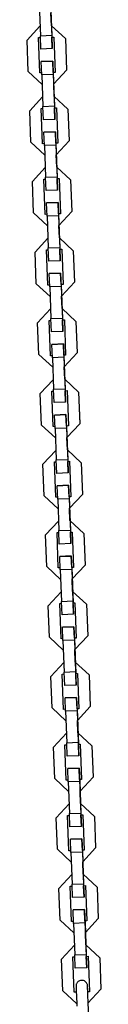
# Model space of a CAD drawing. Units: inches. Extents: x 365 to 476, y 214 to 381.
# Drawn here: x 397 to 397, y 361 to 366 of the extents above; entities that cross this region are included whole.
import ezdxf

# ---------------------------------------------------------------- set-up
doc = ezdxf.new("R2010")
doc.units = ezdxf.units.IN
doc.header["$MEASUREMENT"] = 0
doc.layers.add('Ebene 1', color=7, linetype='Continuous')

# ---------------------------------------------------------------- blocks, each defined once
blk = doc.blocks.new('block 2')
at = {"layer": 'Ebene 1', "color": 179, "lineweight": 25, "true_color": 0x1a171b}
for points in [[(396.6066, 366.1261), (396.6128, 365.961)], [(396.6662, 366.138), (396.6731, 365.9534)], [(396.6666, 366.1282), (396.6724, 365.963)], [(396.6707, 366.0133), (396.6683, 366.0781)], [(396.6707, 366.0133), (396.6683, 366.0781)], [(396.5434, 365.9384), (396.6108, 366.0111)], [(396.6108, 366.0111), (396.5434, 365.9384)], [(396.7434, 365.9458), (396.6707, 366.0133)], [(396.6707, 366.0133), (396.7434, 365.9458)], [(396.5498, 365.7737), (396.5434, 365.9384)], [(396.603, 365.9508), (396.6132, 365.9511)], [(396.6101, 365.766), (396.603, 365.9508)], [(396.6101, 365.766), (396.603, 365.9508)], [(396.6128, 365.961), (396.6724, 365.963)], [(396.6152, 365.8912), (396.6128, 365.961)], [(396.6724, 365.963), (396.6754, 365.8933)], [(396.6731, 365.9534), (396.6831, 365.9537)], [(396.6754, 365.8933), (396.6731, 365.9534)], [(396.6831, 365.9537), (396.6902, 365.7687)], [(396.7434, 365.9458), (396.7494, 365.7811)], [(396.7434, 365.9458), (396.7494, 365.7811)], [(396.6754, 365.8933), (396.6152, 365.8912)], [(396.6778, 365.8283), (396.6178, 365.8262)], [(396.6178, 365.8262), (396.6778, 365.8283)], [(396.6204, 365.7561), (396.6178, 365.8262)], [(396.68, 365.7684), (396.6778, 365.8283)], [(396.6778, 365.8283), (396.6802, 365.7586)], [(396.5498, 365.7737), (396.6225, 365.7064)], [(396.6199, 365.7663), (396.6101, 365.766)], [(396.6199, 365.7663), (396.6101, 365.766)], [(396.6802, 365.7586), (396.6204, 365.7561)], [(396.6902, 365.7687), (396.68, 365.7684)], [(396.6902, 365.7687), (396.68, 365.7684)], [(396.68, 365.7684), (396.6869, 365.5835)], [(396.6802, 365.7586), (396.6866, 365.5934)], [(396.6824, 365.7084), (396.7494, 365.7811)], [(396.6204, 365.7561), (396.6266, 365.5913)], [(396.6845, 365.6435), (396.6824, 365.7084)], [(396.6845, 365.6435), (396.6824, 365.7084)], [(396.5575, 365.5687), (396.6245, 365.6414)], [(396.6245, 365.6414), (396.5575, 365.5687)], [(396.6845, 365.6435), (396.7572, 365.5761)], [(396.7572, 365.5761), (396.6845, 365.6435)], [(396.5636, 365.4041), (396.5575, 365.5687)], [(396.6166, 365.5811), (396.627, 365.5815)], [(396.6239, 365.3963), (396.6166, 365.5811)], [(396.6239, 365.3963), (396.6166, 365.5811)], [(396.6266, 365.5913), (396.6866, 365.5934)], [(396.629, 365.5215), (396.6266, 365.5913)], [(396.6866, 365.5934), (396.6891, 365.5236)], [(396.6869, 365.5835), (396.6969, 365.5839)], [(396.6891, 365.5236), (396.6869, 365.5835)], [(396.6969, 365.5839), (396.704, 365.3991)], [(396.7572, 365.5761), (396.7636, 365.4115)], [(396.7572, 365.5761), (396.7636, 365.4115)], [(396.6891, 365.5236), (396.629, 365.5215)], [(396.6915, 365.4587), (396.6316, 365.4566)], [(396.6316, 365.4566), (396.6915, 365.4587)], [(396.634, 365.3863), (396.6316, 365.4566)], [(396.6936, 365.3987), (396.6915, 365.4587)], [(396.6915, 365.4587), (396.6941, 365.3887)], [(396.5636, 365.4041), (396.6361, 365.3367)], [(396.704, 365.3991), (396.6936, 365.3987)], [(396.704, 365.3991), (396.6936, 365.3987)], [(396.6936, 365.3987), (396.7007, 365.2137)], [(396.6962, 365.3388), (396.7636, 365.4115)], [(396.6337, 365.3966), (396.6239, 365.3963)], [(396.6337, 365.3966), (396.6239, 365.3963)], [(396.6941, 365.3887), (396.634, 365.3863)], [(396.634, 365.3863), (396.6404, 365.2216)], [(396.6941, 365.3887), (396.7003, 365.2237)], [(396.6986, 365.2738), (396.6962, 365.3388)], [(396.6986, 365.2738), (396.6962, 365.3388)], [(396.5711, 365.1991), (396.6387, 365.2716)], [(396.6387, 365.2716), (396.5711, 365.1991)], [(396.771, 365.2065), (396.6986, 365.2738)], [(396.6986, 365.2738), (396.771, 365.2065)], [(396.5772, 365.0339), (396.5711, 365.1991)], [(396.6307, 365.2115), (396.6407, 365.2116)], [(396.6376, 365.0265), (396.6307, 365.2115)], [(396.6376, 365.0265), (396.6307, 365.2115)], [(396.6404, 365.2216), (396.7003, 365.2237)], [(396.6428, 365.1517), (396.6404, 365.2216)], [(396.7003, 365.2237), (396.7027, 365.1539)], [(396.7007, 365.2137), (396.7107, 365.2142)], [(396.7027, 365.1539), (396.7007, 365.2137)], [(396.7107, 365.2142), (396.7176, 365.0294)], [(396.771, 365.2065), (396.7773, 365.0418)], [(396.771, 365.2065), (396.7773, 365.0418)], [(396.7027, 365.1539), (396.6428, 365.1517)], [(396.7053, 365.089), (396.6454, 365.0868)], [(396.6454, 365.0868), (396.7053, 365.089)], [(396.7079, 365.0291), (396.7053, 365.089)], [(396.7053, 365.089), (396.7081, 365.0191)], [(396.6481, 365.0167), (396.6454, 365.0868)], [(396.71, 364.9691), (396.7773, 365.0418)], [(396.5772, 365.0339), (396.6499, 364.9669)], [(396.6478, 365.027), (396.6376, 365.0265)], [(396.6478, 365.027), (396.6376, 365.0265)], [(396.7081, 365.0191), (396.6481, 365.0167)], [(396.6481, 365.0167), (396.6542, 364.852)], [(396.7176, 365.0294), (396.7079, 365.0291)], [(396.7176, 365.0294), (396.7079, 365.0291)], [(396.7079, 365.0291), (396.7145, 364.8441)], [(396.7081, 365.0191), (396.7141, 364.854)], [(396.7124, 364.904), (396.71, 364.9691)], [(396.7124, 364.904), (396.71, 364.9691)], [(396.5849, 364.8292), (396.6524, 364.9019)], [(396.6524, 364.9019), (396.5849, 364.8292)], [(396.7851, 364.8368), (396.7124, 364.904)], [(396.7124, 364.904), (396.7851, 364.8368)], [(396.6445, 364.8413), (396.6545, 364.842)], [(396.6518, 364.6568), (396.6445, 364.8413)], [(396.6518, 364.6565), (396.6445, 364.8413)], [(396.6542, 364.852), (396.7141, 364.854)], [(396.6569, 364.782), (396.6542, 364.852)], [(396.7141, 364.854), (396.7169, 364.7841)], [(396.7145, 364.8441), (396.7248, 364.8446)], [(396.7169, 364.7841), (396.7145, 364.8441)], [(396.7248, 364.8446), (396.7313, 364.6596)], [(396.7851, 364.8368), (396.7909, 364.672)], [(396.7851, 364.8368), (396.7909, 364.672)], [(396.5913, 364.6642), (396.5849, 364.8292)], [(396.7169, 364.7841), (396.6569, 364.782)], [(396.7189, 364.7192), (396.6593, 364.7171)], [(396.6593, 364.7171), (396.7189, 364.7192)], [(396.6619, 364.647), (396.6593, 364.7171)], [(396.7215, 364.6594), (396.7189, 364.7192)], [(396.7189, 364.7192), (396.722, 364.6494)], [(396.5913, 364.6642), (396.6638, 364.5972)], [(396.6616, 364.6572), (396.6518, 364.6568)], [(396.6616, 364.6572), (396.6518, 364.6565)], [(396.722, 364.6494), (396.6619, 364.647)], [(396.6619, 364.647), (396.6679, 364.4823)], [(396.7313, 364.6596), (396.7215, 364.6594)], [(396.7313, 364.6596), (396.7215, 364.6594)], [(396.7215, 364.6594), (396.7282, 364.4744)], [(396.722, 364.6494), (396.7279, 364.4844)], [(396.7236, 364.5993), (396.7909, 364.672)], [(396.7262, 364.5343), (396.7236, 364.5993)], [(396.7262, 364.5343), (396.7236, 364.5993)], [(396.5987, 364.4596), (396.6662, 364.5319)], [(396.6662, 364.5319), (396.5987, 364.4596)], [(396.7989, 364.467), (396.7262, 364.5343)], [(396.7262, 364.5343), (396.7989, 364.467)], [(396.6585, 364.4716), (396.6683, 364.472)], [(396.6654, 364.2866), (396.6585, 364.4716)], [(396.6654, 364.2866), (396.6585, 364.4716)], [(396.6679, 364.4823), (396.7279, 364.4844)], [(396.6707, 364.4124), (396.6679, 364.4823)], [(396.7279, 364.4844), (396.7307, 364.4144)], [(396.7282, 364.4744), (396.7384, 364.4747)], [(396.7307, 364.4144), (396.7282, 364.4744)], [(396.7384, 364.4747), (396.7451, 364.2899)], [(396.6051, 364.2946), (396.5987, 364.4596)], [(396.7989, 364.467), (396.8047, 364.3023)], [(396.7989, 364.467), (396.8047, 364.3023)], [(396.7307, 364.4144), (396.6707, 364.4124)], [(396.7332, 364.3495), (396.6731, 364.3471)], [(396.6731, 364.3471), (396.7332, 364.3495)], [(396.6757, 364.2772), (396.6731, 364.3471)], [(396.7353, 364.2896), (396.7332, 364.3495)], [(396.7332, 364.3495), (396.7356, 364.2794)], [(396.6051, 364.2946), (396.6774, 364.2276)], [(396.6754, 364.2872), (396.6654, 364.2866)], [(396.6754, 364.2872), (396.6654, 364.2866)], [(396.7356, 364.2794), (396.6757, 364.2772)], [(396.6757, 364.2772), (396.6821, 364.1125)], [(396.7451, 364.2899), (396.7353, 364.2896)], [(396.7451, 364.2899), (396.7353, 364.2896)], [(396.7353, 364.2896), (396.7424, 364.1047)], [(396.7356, 364.2794), (396.742, 364.1146)], [(396.7374, 364.2296), (396.8047, 364.3023)], [(396.74, 364.1647), (396.7374, 364.2296)], [(396.74, 364.1647), (396.7374, 364.2296)], [(396.6125, 364.0899), (396.68, 364.1623)], [(396.68, 364.1623), (396.6125, 364.0899)], [(396.8125, 364.0973), (396.74, 364.1647)], [(396.74, 364.1647), (396.8125, 364.0973)], [(396.6821, 364.1125), (396.742, 364.1146)], [(396.6845, 364.0424), (396.6821, 364.1125)], [(396.742, 364.1146), (396.7444, 364.0448)], [(396.619, 363.9249), (396.6125, 364.0899)], [(396.6721, 364.102), (396.6824, 364.1023)], [(396.6793, 363.917), (396.6721, 364.102)], [(396.6793, 363.917), (396.6721, 364.102)], [(396.7424, 364.1047), (396.7522, 364.1051)], [(396.7444, 364.0448), (396.7424, 364.1047)], [(396.7522, 364.1051), (396.7592, 363.9203)], [(396.8125, 364.0973), (396.8188, 363.9325)], [(396.8125, 364.0973), (396.8188, 363.9321)], [(396.7444, 364.0448), (396.6845, 364.0424)], [(396.7468, 363.9799), (396.6869, 363.9774)], [(396.6869, 363.9774), (396.7468, 363.9799)], [(396.6895, 363.9075), (396.6869, 363.9774)], [(396.7491, 363.9197), (396.7468, 363.9799)], [(396.7468, 363.9799), (396.7494, 363.9096)], [(396.619, 363.9249), (396.6915, 363.8574)], [(396.6891, 363.9173), (396.6793, 363.917)], [(396.6891, 363.9173), (396.6793, 363.917)], [(396.7494, 363.9096), (396.6895, 363.9075)], [(396.6895, 363.9075), (396.6959, 363.7428)], [(396.7592, 363.9203), (396.7491, 363.9197)], [(396.7592, 363.9203), (396.7491, 363.9197)], [(396.7491, 363.9197), (396.7561, 363.7351)], [(396.7494, 363.9096), (396.7558, 363.7449)], [(396.7515, 363.8598), (396.8188, 363.9321)], [(396.7541, 363.795), (396.7515, 363.8598)], [(396.7541, 363.795), (396.7515, 363.8598)], [(396.6266, 363.7203), (396.6941, 363.7926)], [(396.6941, 363.7926), (396.6266, 363.7203)], [(396.7541, 363.795), (396.8264, 363.7275)], [(396.8264, 363.7275), (396.7541, 363.795)], [(396.6326, 363.5551), (396.6266, 363.7203)], [(396.6862, 363.7323), (396.6962, 363.7325)], [(396.6929, 363.5473), (396.6862, 363.7323)], [(396.6929, 363.5473), (396.6862, 363.7323)], [(396.6959, 363.7428), (396.7558, 363.7449)], [(396.6983, 363.6725), (396.6959, 363.7428)], [(396.7558, 363.7449), (396.7582, 363.675)], [(396.7561, 363.7351), (396.766, 363.7354)], [(396.7582, 363.675), (396.7561, 363.7351)], [(396.766, 363.7354), (396.773, 363.5504)], [(396.8264, 363.7275), (396.8326, 363.5625)], [(396.8264, 363.7275), (396.8326, 363.5625)], [(396.7582, 363.675), (396.6983, 363.6725)], [(396.7606, 363.61), (396.7007, 363.6076)], [(396.7007, 363.6076), (396.7606, 363.61)], [(396.7034, 363.5378), (396.7007, 363.6076)], [(396.7629, 363.5501), (396.7606, 363.61)], [(396.7606, 363.61), (396.7636, 363.5399)], [(396.6326, 363.5551), (396.7053, 363.4877)], [(396.7033, 363.5477), (396.6929, 363.5473)], [(396.7033, 363.5477), (396.6929, 363.5473)], [(396.773, 363.5504), (396.7629, 363.5501)], [(396.773, 363.5504), (396.7629, 363.5501)], [(396.7629, 363.5501), (396.7699, 363.3654)], [(396.7653, 363.4901), (396.8326, 363.5625)], [(396.7636, 363.5399), (396.7034, 363.5378)], [(396.7034, 363.5378), (396.7096, 363.373)], [(396.7636, 363.5399), (396.7696, 363.3752)], [(396.7677, 363.4254), (396.7653, 363.4901)], [(396.7677, 363.4254), (396.7653, 363.4901)], [(396.6404, 363.3501), (396.7079, 363.4228)], [(396.7079, 363.4228), (396.6404, 363.3501)], [(396.7677, 363.4254), (396.84, 363.3578)], [(396.84, 363.3578), (396.7677, 363.4254)], [(396.6464, 363.1854), (396.6404, 363.3501)], [(396.7, 363.3625), (396.71, 363.3628)], [(396.7067, 363.1777), (396.7, 363.3625)], [(396.7067, 363.1777), (396.7, 363.3625)], [(396.7096, 363.373), (396.7696, 363.3752)], [(396.712, 363.3027), (396.7096, 363.373)], [(396.7696, 363.3752), (396.772, 363.3053)], [(396.7699, 363.3654), (396.7797, 363.3656)], [(396.772, 363.3053), (396.7699, 363.3654)], [(396.7797, 363.3656), (396.7868, 363.1808)], [(396.84, 363.3578), (396.8464, 363.1928)], [(396.84, 363.3578), (396.8464, 363.1928)], [(396.772, 363.3053), (396.712, 363.3027)], [(396.7744, 363.2404), (396.7145, 363.2379)], [(396.7145, 363.2379), (396.7744, 363.24)], [(396.7172, 363.168), (396.7145, 363.2379)], [(396.7768, 363.1804), (396.7744, 363.2404)], [(396.7744, 363.24), (396.7773, 363.1703)], [(396.6464, 363.1854), (396.7189, 363.1181)], [(396.7791, 363.1205), (396.8464, 363.1928)], [(396.7169, 363.178), (396.7067, 363.1777)], [(396.7169, 363.178), (396.7067, 363.1777)], [(396.7773, 363.1703), (396.7172, 363.168)], [(396.7172, 363.168), (396.7234, 363.003)], [(396.7868, 363.1808), (396.7768, 363.1804)], [(396.7868, 363.1808), (396.7768, 363.1804)], [(396.7768, 363.1804), (396.7837, 362.9956)], [(396.7773, 363.1703), (396.7832, 363.0054)], [(396.7815, 363.0555), (396.7791, 363.1205)], [(396.7815, 363.0555), (396.7791, 363.1205)], [(396.6542, 362.9804), (396.7215, 363.0531)], [(396.7215, 363.0531), (396.6542, 362.9804)], [(396.7815, 363.0555), (396.8543, 362.9882)], [(396.8543, 362.9882), (396.7815, 363.0552)], [(396.6605, 362.8158), (396.6542, 362.9804)], [(396.7138, 362.9927), (396.7236, 362.993)], [(396.7208, 362.808), (396.7138, 362.9927)], [(396.7208, 362.808), (396.7138, 362.9927)], [(396.7234, 363.003), (396.7832, 363.0054)], [(396.7262, 362.9331), (396.7234, 363.003)], [(396.7832, 363.0054), (396.7861, 362.9356)], [(396.7837, 362.9956), (396.7939, 362.9959)], [(396.7861, 362.9356), (396.7837, 362.9956)], [(396.7939, 362.9959), (396.8006, 362.8111)], [(396.8543, 362.9882), (396.8602, 362.8232)], [(396.8543, 362.9882), (396.8602, 362.8232)], [(396.7861, 362.9356), (396.7262, 362.9331)], [(396.7885, 362.8704), (396.7286, 362.8683)], [(396.7286, 362.8683), (396.7885, 362.8704)], [(396.731, 362.7984), (396.7286, 362.8683)], [(396.7908, 362.8108), (396.7885, 362.8704)], [(396.7885, 362.8704), (396.7909, 362.8004)], [(396.7928, 362.7508), (396.8602, 362.8232)], [(396.6605, 362.8158), (396.7327, 362.7484)], [(396.7307, 362.8082), (396.7208, 362.808)], [(396.7307, 362.8082), (396.7208, 362.808)], [(396.7909, 362.8004), (396.731, 362.7984)], [(396.731, 362.7984), (396.7374, 362.6333)], [(396.8006, 362.8111), (396.7908, 362.8108)], [(396.8006, 362.8111), (396.7908, 362.8104)], [(396.7908, 362.8104), (396.7978, 362.6254)], [(396.7909, 362.8004), (396.797, 362.6357)], [(396.7952, 362.6855), (396.7928, 362.7508)], [(396.7952, 362.6855), (396.7928, 362.7508)], [(396.6679, 362.6106), (396.7353, 362.6835)], [(396.7353, 362.6835), (396.6679, 362.6106)], [(396.8679, 362.6185), (396.7952, 362.6855)], [(396.7952, 362.6855), (396.8679, 362.6185)], [(396.7275, 362.623), (396.7377, 362.6233)], [(396.7346, 362.4382), (396.7275, 362.623)], [(396.7346, 362.4382), (396.7275, 362.623)], [(396.7374, 362.6333), (396.797, 362.6357)], [(396.74, 362.5634), (396.7374, 362.6333)], [(396.797, 362.6357), (396.7999, 362.5655)], [(396.7978, 362.6254), (396.8076, 362.6261)], [(396.7999, 362.5655), (396.7978, 362.6254)], [(396.8076, 362.6261), (396.8144, 362.4411)], [(396.8679, 362.6185), (396.874, 362.4535)], [(396.8679, 362.6185), (396.874, 362.4535)], [(396.6742, 362.4459), (396.6679, 362.6106)], [(396.7999, 362.5655), (396.74, 362.5634)], [(396.8023, 362.5007), (396.7424, 362.4985)], [(396.7424, 362.4985), (396.8023, 362.5007)], [(396.7448, 362.4287), (396.7424, 362.4985)], [(396.8044, 362.4408), (396.8023, 362.5007)], [(396.8023, 362.5007), (396.8047, 362.4308)], [(396.6742, 362.4459), (396.7468, 362.3786)], [(396.7444, 362.4385), (396.7346, 362.4382)], [(396.7444, 362.4385), (396.7346, 362.4382)], [(396.8047, 362.4308), (396.7448, 362.4287)], [(396.7448, 362.4287), (396.7511, 362.2637)], [(396.8144, 362.4411), (396.8044, 362.4408)], [(396.8144, 362.4411), (396.8044, 362.4408)], [(396.8044, 362.4408), (396.8116, 362.2558)], [(396.8047, 362.4308), (396.8111, 362.2661)], [(396.807, 362.3808), (396.874, 362.4535)], [(396.809, 362.3157), (396.807, 362.3808)], [(396.809, 362.3157), (396.807, 362.3808)], [(396.6821, 362.2409), (396.7491, 362.3136)], [(396.7491, 362.3136), (396.6821, 362.2409)], [(396.809, 362.3157), (396.8817, 362.2485)], [(396.8817, 362.2485), (396.809, 362.3157)], [(396.7511, 362.2637), (396.8111, 362.2661)], [(396.7537, 362.1937), (396.7511, 362.2637)], [(396.8111, 362.2661), (396.8137, 362.1958)], [(396.6879, 362.0763), (396.6821, 362.2409)], [(396.7413, 362.2533), (396.7515, 362.2537)], [(396.7482, 362.0685), (396.7413, 362.2533)], [(396.7482, 362.0685), (396.7413, 362.2533)], [(396.8116, 362.2558), (396.8213, 362.2561)], [(396.8137, 362.1958), (396.8116, 362.2558)], [(396.8213, 362.2561), (396.8285, 362.0713)], [(396.8817, 362.2485), (396.8881, 362.0835)], [(396.8817, 362.2485), (396.8881, 362.0835)], [(396.8137, 362.1958), (396.7537, 362.1937)], [(396.8161, 362.1309), (396.7561, 362.1288)], [(396.7561, 362.1288), (396.8161, 362.1309)], [(396.7586, 362.0589), (396.7561, 362.1288)], [(396.8182, 362.0709), (396.8161, 362.1309)], [(396.8161, 362.1309), (396.8185, 362.0611)], [(396.6879, 362.0763), (396.7606, 362.0089)], [(396.7582, 362.0689), (396.7482, 362.0685)], [(396.7582, 362.0689), (396.7482, 362.0685)], [(396.8185, 362.0611), (396.7586, 362.0589)], [(396.7586, 362.0589), (396.7649, 361.8938)], [(396.8285, 362.0713), (396.8182, 362.0709)], [(396.8285, 362.0713), (396.8182, 362.0709)], [(396.8182, 362.0709), (396.8252, 361.8861)], [(396.8185, 362.0611), (396.8249, 361.8963)], [(396.8206, 362.011), (396.8881, 362.0835)], [(396.8232, 361.946), (396.8206, 362.011)], [(396.8232, 361.946), (396.8206, 362.011)], [(396.6959, 361.8713), (396.763, 361.944)], [(396.763, 361.944), (396.6959, 361.8713)], [(396.7649, 361.8938), (396.8249, 361.8963)], [(396.8953, 361.8787), (396.8232, 361.946)], [(396.8232, 361.946), (396.8953, 361.8787)], [(396.8249, 361.8963), (396.8273, 361.8261)], [(396.7019, 361.7066), (396.6959, 361.8713)], [(396.7555, 361.8837), (396.7653, 361.884)], [(396.7622, 361.6989), (396.7555, 361.8837)], [(396.7622, 361.6989), (396.7555, 361.8837)], [(396.7675, 361.8241), (396.7649, 361.8938)], [(396.8252, 361.8861), (396.835, 361.8864)], [(396.8273, 361.8261), (396.8252, 361.8861)], [(396.835, 361.8864), (396.8423, 361.7016)], [(396.8953, 361.8787), (396.9019, 361.7138)], [(396.8953, 361.8787), (396.9019, 361.7138)], [(396.8273, 361.8261), (396.7675, 361.8241)], [(396.8299, 361.7612), (396.7699, 361.7591)], [(396.7699, 361.7591), (396.8299, 361.7612)], [(396.7727, 361.6892), (396.7699, 361.7591)], [(396.8323, 361.7011), (396.8299, 361.7612)], [(396.8299, 361.7612), (396.8326, 361.6913)], [(396.7019, 361.7066), (396.7744, 361.6391)], [(396.7723, 361.699), (396.7622, 361.6989)], [(396.7723, 361.699), (396.7622, 361.6989)], [(396.8326, 361.6913), (396.7727, 361.6892)], [(396.8423, 361.7016), (396.8323, 361.7011)], [(396.8423, 361.7016), (396.8323, 361.7011)], [(396.8323, 361.7011), (396.839, 361.5164)], [(396.8326, 361.6913), (396.8387, 361.5266)], [(396.8343, 361.6413), (396.9019, 361.7138)], [(396.7727, 361.6892), (396.7787, 361.524)], [(396.8369, 361.5764), (396.8343, 361.6413)], [(396.8369, 361.5764), (396.8343, 361.6413)], [(396.7096, 361.5016), (396.7768, 361.5743)], [(396.7768, 361.5743), (396.7096, 361.5016)], [(396.8369, 361.5764), (396.9095, 361.509)], [(396.9095, 361.509), (396.8369, 361.5764)], [(396.7158, 361.3368), (396.7096, 361.5016)], [(396.7691, 361.514), (396.7791, 361.5144)], [(396.7758, 361.329), (396.7691, 361.514)], [(396.7758, 361.329), (396.7691, 361.514)], [(396.7787, 361.524), (396.8387, 361.5266)], [(396.7815, 361.4544), (396.7787, 361.524)], [(396.8387, 361.5266), (396.8416, 361.4565)], [(396.839, 361.5164), (396.8488, 361.5168)], [(396.8416, 361.4565), (396.839, 361.5164)], [(396.8488, 361.5168), (396.8559, 361.3319)], [(396.9095, 361.509), (396.9155, 361.3442)], [(396.9095, 361.509), (396.9155, 361.3442)], [(396.8416, 361.4565), (396.7815, 361.4544)], [(396.8436, 361.3915), (396.7837, 361.3895)], [(396.7837, 361.3895), (396.8436, 361.3915)], [(396.7865, 361.3192), (396.7837, 361.3895)], [(396.8461, 361.3314), (396.8436, 361.3915)], [(396.8436, 361.3915), (396.8464, 361.3216)], [(396.7158, 361.3368), (396.7882, 361.2694)], [(396.8559, 361.3319), (396.8461, 361.3314)], [(396.8559, 361.3319), (396.8461, 361.3314)], [(396.8461, 361.3314), (396.8528, 361.1468)], [(396.8481, 361.2715), (396.9155, 361.3442)], [(396.7861, 361.3294), (396.7758, 361.329)], [(396.7861, 361.3294), (396.7758, 361.329)], [(396.8464, 361.3216), (396.7865, 361.3192)], [(396.7865, 361.3192), (396.7923, 361.1544)], [(396.8464, 361.3216), (396.8524, 361.1564)], [(396.8505, 361.2067), (396.8481, 361.2715)], [(396.8505, 361.2067), (396.8481, 361.2715)], [(396.7234, 361.1318), (396.7908, 361.2045)], [(396.7908, 361.2045), (396.7234, 361.1318)], [(396.9232, 361.1394), (396.8505, 361.2067)], [(396.8505, 361.2067), (396.9232, 361.1394)], [(396.7296, 360.9671), (396.7234, 361.1318)], [(396.783, 361.1442), (396.7928, 361.1445)], [(396.7901, 360.9594), (396.783, 361.1442)], [(396.7901, 360.9594), (396.783, 361.1442)], [(396.7923, 361.1544), (396.8524, 361.1564)], [(396.7952, 361.0846), (396.7923, 361.1544)], [(396.8524, 361.1564), (396.8552, 361.0867)], [(396.8528, 361.1468), (396.8629, 361.1471)], [(396.8552, 361.0867), (396.8528, 361.1468)], [(396.8629, 361.1471), (396.8698, 360.9621)], [(396.9232, 361.1394), (396.9294, 360.9745)], [(396.9232, 361.1394), (396.9294, 360.9745)], [(396.8552, 361.0867), (396.7952, 361.0846)], [(396.8609, 360.9625), (396.8598, 360.9826), (396.8595, 360.9893), (396.8595, 360.9924), (396.8595, 360.993), (396.8595, 360.9931), (396.8595, 360.9931), (396.8595, 360.9936), (396.8595, 360.9938), (396.8595, 360.9947), (396.8592, 360.9957), (396.8592, 360.9974), (396.8585, 360.9992), (396.8578, 361.0021), (396.8564, 361.0048), (396.8543, 361.0086), (396.8512, 361.0124), (396.8474, 361.0155), (396.8433, 361.0183), (396.8383, 361.0203), (396.833, 361.0214), (396.8273, 361.0214), (396.8221, 361.0207), (396.8175, 361.019), (396.8133, 361.0169), (396.8102, 361.0145), (396.8071, 361.0116), (396.8051, 361.0086), (396.8033, 361.0059), (396.802, 361.0035), (396.8009, 361.001), (396.8002, 360.9988), (396.7999, 360.9964), (396.7999, 360.995), (396.7996, 360.9931), (396.7996, 360.9924), (396.7996, 360.9914), (396.7996, 360.9911), (396.7996, 360.9904), (396.7996, 360.9904), (396.7996, 360.9873), (396.7999, 360.9812), (396.8002, 360.9714), (396.8009, 360.9587), (396.8016, 360.9432), (396.8023, 360.9256), (396.803, 360.9065), (396.804, 360.8867)], [(396.7996, 360.9904), (396.7996, 360.9886), (396.7999, 360.9845), (396.8002, 360.9762), (396.8006, 360.965), (396.8009, 360.9604)], [(396.8683, 360.783), (396.8683, 360.7847), (396.8683, 360.7881), (396.8679, 360.7964), (396.8672, 360.8076), (396.8669, 360.8217), (396.8662, 360.8381), (396.8652, 360.8564), (396.8643, 360.8756), (396.8636, 360.8955), (396.8626, 360.9153), (396.8619, 360.9335), (396.8612, 360.9509), (396.8605, 360.9652), (396.8602, 360.9773), (396.8598, 360.9861), (396.8595, 360.9914), (396.8595, 360.9921), (396.8595, 360.9924), (396.8595, 360.993)], [(396.8619, 360.9018), (396.9294, 360.9745)], [(396.7296, 360.9671), (396.802, 360.8998)], [(396.8009, 360.9597), (396.7901, 360.9594)], [(396.8009, 360.9597), (396.7901, 360.9594)], [(396.8698, 360.9621), (396.8609, 360.9618)], [(396.8698, 360.9621), (396.8609, 360.9618)], [(396.8636, 360.8913), (396.8633, 360.9036)]]:
    blk.add_lwpolyline(points, dxfattribs=at)

msp = doc.modelspace()

# ---------------------------------------------------------------- block references
at = {"layer": 'Ebene 1'}
msp.add_blockref('block 2', (0, 0), dxfattribs=at)

doc.saveas('drawing.dxf')
